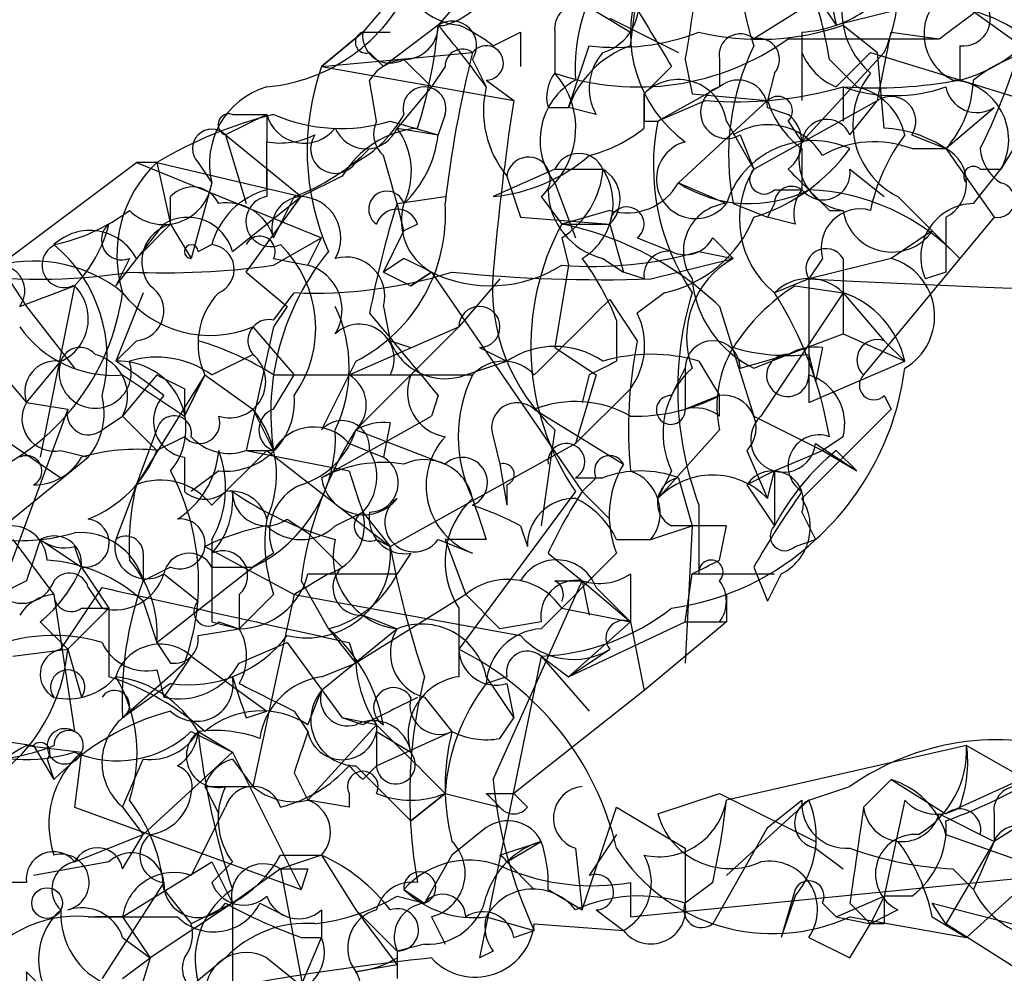
# Model space of a CAD drawing. Extents: x 13 to 1077, y 1 to 884.
# Drawn here: x 233 to 245, y 204 to 216 of the extents above; entities that cross this region are included whole.
import ezdxf

# ---------------------------------------------------------------- set-up
doc = ezdxf.new("R2010")
doc.units = 0
doc.header["$MEASUREMENT"] = 0
doc.layers.add('MAIN', color=5, linetype='CONTINUOUS')

msp = doc.modelspace()

# ---------------------------------------------------------------- linework, layer by layer
at = {"layer": 'MAIN'}
for p, q in [((242.9933, 217.6779), (243.332, 216.0693)), ((238.9293, 216.6619), (238.4213, 216.0693)), ((237.998, 216.5773), (237.49, 215.9846)), ((242.9933, 216.5773), (243.332, 216.0693)), ((240.792, 215.8153), (240.8767, 216.4926)), ((242.9933, 216.3233), (242.316, 215.8999)), ((240.3687, 216.2386), (240.792, 215.9846)), ((240.538, 216.1539), (241.3847, 215.7306)), ((244.0093, 216.2386), (243.332, 216.0693)), ((245.0253, 216.2386), (245.618, 215.8153)), ((246.5493, 216.2386), (245.364, 214.2913)), ((238.4213, 216.0693), (237.744, 215.5613)), ((243.4167, 216.0693), (243.84, 215.7306)), ((236.982, 215.5613), (237.49, 215.9846)), ((237.49, 215.9846), (236.982, 215.5613)), ((237.49, 215.9846), (237.8287, 215.9846)), ((239.0987, 215.8153), (239.4373, 215.9846)), ((239.4373, 215.9846), (239.4373, 215.5613)), ((239.8607, 215.9846), (239.8607, 215.4766)), ((242.7393, 215.8999), (244.602, 215.8999)), ((242.9087, 215.9846), (242.9087, 215.1379)), ((244.0093, 215.9846), (244.602, 215.8999)), ((240.03, 215.0533), (240.284, 215.8153)), ((244.856, 215.8153), (244.856, 215.3919)), ((236.982, 215.5613), (238.8447, 215.7306)), ((237.5747, 215.7306), (237.744, 215.5613)), ((243.9247, 215.7306), (242.9087, 214.6299)), ((243.332, 215.3073), (243.7553, 215.7306)), ((243.7553, 215.7306), (245.9567, 215.0533)), ((243.9247, 214.7993), (243.84, 215.7306)), ((236.982, 215.5613), (239.3527, 215.1379)), ((237.998, 215.6459), (238.3367, 215.3073)), ((238.506, 215.5613), (238.3367, 215.3073)), ((238.8447, 215.6459), (239.014, 215.3073)), ((241.3, 215.5613), (240.9613, 215.2226)), ((241.4693, 215.6459), (241.554, 215.2226)), ((241.8927, 215.6459), (241.8927, 215.3073)), ((243.2473, 215.6459), (243.586, 215.3073)), ((242.57, 215.4766), (242.4853, 215.1379)), ((237.6593, 214.8839), (237.5747, 215.3919)), ((238.3367, 215.3073), (237.9133, 214.7993)), ((239.014, 215.3919), (239.3527, 215.1379)), ((241.8927, 215.3073), (241.1307, 214.8839)), ((243.4167, 215.3073), (243.4167, 214.8839)), ((240.9613, 214.7993), (240.9613, 215.2226)), ((241.554, 215.2226), (242.4853, 215.1379)), ((239.776, 215.0533), (240.03, 215.0533)), ((240.3687, 214.9686), (240.03, 215.0533)), ((241.7233, 215.1379), (241.1307, 214.8839)), ((242.4853, 215.1379), (241.3847, 214.1219)), ((242.316, 214.2913), (243.84, 215.1379)), ((242.4853, 215.0533), (242.7393, 214.9686)), ((243.5013, 214.7146), (243.84, 215.1379)), ((244.6867, 214.5453), (245.2793, 215.0533)), ((236.3047, 214.9686), (235.7967, 214.7146)), ((235.8813, 214.9686), (236.3047, 214.9686)), ((238.506, 214.9686), (238.4213, 214.7146)), ((237.8287, 214.8839), (238.4213, 214.7146)), ((240.9613, 214.8839), (241.1307, 214.8839)), ((241.9773, 214.8839), (242.316, 214.2913)), ((242.7393, 214.8839), (242.9087, 214.6299)), ((235.7967, 214.7146), (236.728, 213.9526)), ((235.7967, 214.7146), (236.0507, 213.8679)), ((237.9133, 214.7993), (238.4213, 214.7146)), ((242.1467, 214.7146), (242.316, 214.2913)), ((244.2633, 214.7146), (244.6867, 214.5453)), ((236.3047, 214.0373), (236.3047, 214.6299)), ((242.9087, 214.5453), (242.9087, 214.0373)), ((244.2633, 214.5453), (244.6867, 214.5453)), ((244.6867, 214.5453), (245.2793, 213.6986)), ((233.0027, 213.1059), (234.696, 214.3759)), ((234.95, 214.3759), (234.696, 214.3759)), ((234.696, 214.3759), (236.982, 213.4446)), ((234.95, 214.3759), (236.728, 213.9526)), ((234.95, 214.3759), (235.1193, 213.6139)), ((235.458, 214.3759), (235.6273, 214.1219)), ((237.236, 214.2066), (236.728, 213.9526)), ((239.8607, 214.2913), (239.0987, 213.9526)), ((239.268, 214.2066), (239.4373, 213.6986)), ((239.8607, 214.2913), (240.4533, 214.2913)), ((243.5013, 214.2913), (243.9247, 213.9526)), ((245.0253, 213.8679), (245.364, 214.2913)), ((245.11, 214.2913), (245.364, 214.2913)), ((235.6273, 214.1219), (235.3733, 213.1906)), ((239.8607, 214.1219), (240.1147, 213.4446)), ((241.3847, 214.1219), (241.9773, 213.8679)), ((241.3847, 214.1219), (241.9773, 213.8679)), ((242.57, 214.0373), (242.9087, 214.0373)), ((235.1193, 213.6139), (235.1193, 213.9526)), ((235.8813, 213.2753), (236.728, 213.9526)), ((236.0507, 213.0213), (236.728, 213.9526)), ((236.6433, 213.9526), (236.3893, 213.4446)), ((237.9133, 213.8679), (238.506, 213.9526)), ((239.6913, 213.9526), (239.9453, 213.6139)), ((242.062, 213.8679), (242.4853, 213.6986)), ((242.57, 213.8679), (242.4853, 213.6986)), ((244.094, 213.9526), (244.5173, 213.5293)), ((240.538, 213.7833), (239.9453, 213.6139)), ((243.2473, 213.7833), (243.4167, 213.7833)), ((234.442, 212.8519), (235.0347, 213.6139)), ((235.1193, 213.6139), (234.696, 213.1906)), ((235.1193, 213.6139), (235.3733, 213.1906)), ((235.1193, 213.6139), (235.3733, 213.1906)), ((238.1673, 213.6139), (237.998, 213.5293)), ((239.4373, 213.6986), (240.538, 213.6139)), ((239.9453, 213.6139), (240.538, 213.6139)), ((240.538, 213.6139), (240.7073, 213.0213)), ((242.824, 213.6139), (242.4853, 213.6986)), ((245.2793, 213.6986), (244.856, 213.1906)), ((237.744, 213.0213), (237.998, 213.5293)), ((244.5173, 213.5293), (244.0093, 213.1906)), ((244.5173, 213.5293), (244.0093, 213.1906)), ((244.5173, 213.5293), (244.856, 213.1906)), ((235.458, 213.2753), (235.6273, 213.3599)), ((236.3893, 213.1059), (236.982, 213.4446)), ((236.8127, 213.1059), (236.982, 213.4446)), ((239.9453, 213.4446), (240.03, 213.1059)), ((240.8767, 213.4446), (241.3, 213.2753)), ((241.808, 213.4446), (242.062, 213.1906)), ((241.6387, 213.2753), (242.062, 213.1906)), ((233.0027, 213.1059), (233.3413, 212.5979)), ((234.6113, 213.1906), (234.442, 212.8519)), ((236.3893, 213.1906), (236.8127, 213.1059)), ((237.998, 213.1906), (237.744, 213.0213)), ((240.03, 213.1059), (239.8607, 212.0899)), ((240.4533, 213.1906), (240.7073, 213.0213)), ((241.046, 212.9366), (242.062, 213.1906)), ((243.1627, 213.1906), (242.9933, 212.9366)), ((244.0093, 213.1906), (242.9933, 212.9366)), ((243.4167, 213.1906), (243.4167, 212.7673)), ((244.856, 213.1906), (243.6707, 211.7513)), ((236.0507, 213.0213), (236.5587, 212.5979)), ((237.744, 213.0213), (238.0827, 212.8519)), ((238.3367, 213.0213), (238.0827, 212.8519)), ((238.0827, 212.8519), (238.3367, 213.0213)), ((238.3367, 213.0213), (240.1993, 210.3119)), ((240.9613, 212.9366), (240.7073, 213.0213)), ((244.6867, 213.0213), (244.4327, 212.9366)), ((239.1833, 212.9366), (238.6753, 212.3439)), ((242.9933, 212.9366), (242.57, 212.7673)), ((242.9933, 212.9366), (242.9933, 211.4126)), ((233.2567, 212.5979), (233.934, 212.8519)), ((233.934, 212.8519), (233.5107, 210.7353)), ((234.7807, 212.7673), (234.442, 211.9206)), ((236.3893, 212.4286), (236.6433, 212.7673)), ((241.2153, 212.7673), (240.8767, 212.5133)), ((243.4167, 212.7673), (242.4007, 211.2433)), ((242.824, 212.8519), (243.4167, 212.7673)), ((243.4167, 212.7673), (243.4167, 212.2593)), ((243.4167, 212.7673), (243.9247, 212.1746)), ((240.538, 212.6826), (240.8767, 212.1746)), ((233.3413, 212.5979), (233.934, 211.8359)), ((236.5587, 212.5979), (236.3893, 212.3439)), ((237.744, 212.5979), (237.8287, 212.1746)), ((241.8927, 212.5979), (242.316, 211.2433)), ((240.6227, 212.4286), (240.6227, 211.9206)), ((236.3893, 212.3439), (236.0507, 210.8199)), ((236.1353, 212.3439), (236.6433, 211.7513)), ((237.3207, 211.7513), (238.6753, 212.3439)), ((238.6753, 212.3439), (238.0827, 211.7513)), ((242.7393, 212.0053), (243.4167, 212.2593)), ((243.4167, 212.2593), (244.1787, 211.9206)), ((234.696, 212.1746), (234.442, 211.9206)), ((237.8287, 212.1746), (238.0827, 212.0899)), ((243.9247, 212.1746), (244.1787, 211.9206)), ((243.9247, 212.1746), (244.1787, 211.9206)), ((238.9293, 212.0899), (239.268, 211.9206)), ((239.8607, 212.0899), (240.3687, 211.7513)), ((243.1627, 212.0899), (243.078, 211.6666)), ((231.648, 211.9206), (233.7647, 210.4813)), ((232.8333, 212.0053), (233.3413, 211.4126)), ((233.3413, 211.4126), (233.7647, 211.9206)), ((235.6273, 211.7513), (236.1353, 212.0053)), ((237.4053, 211.9206), (236.982, 211.0739)), ((238.76, 211.7513), (239.268, 211.9206)), ((241.6387, 211.9206), (241.8927, 211.4973)), ((242.1467, 211.8359), (242.7393, 212.0053)), ((242.316, 211.8359), (242.7393, 212.0053)), ((242.9933, 212.0053), (243.078, 211.6666)), ((242.9933, 211.4126), (244.1787, 211.9206)), ((241.3, 211.4973), (241.4693, 211.8359)), ((241.4693, 211.8359), (241.4693, 211.3279)), ((234.5267, 211.7513), (235.2887, 211.2433)), ((234.95, 211.7513), (234.5267, 211.2433)), ((235.5427, 211.7513), (234.696, 210.3966)), ((235.2887, 211.2433), (235.5427, 211.7513)), ((235.5427, 211.7513), (235.2887, 211.2433)), ((235.5427, 211.7513), (236.1353, 211.3279)), ((236.3893, 211.7513), (238.8447, 211.7513)), ((236.3893, 211.3279), (236.6433, 211.7513)), ((238.0827, 211.7513), (237.4053, 211.0739)), ((237.8287, 211.7513), (238.0827, 211.7513)), ((240.3687, 211.7513), (240.1147, 210.9046)), ((240.284, 211.7513), (240.1993, 211.4126)), ((235.2887, 211.5819), (235.2887, 211.2433)), ((240.792, 211.5819), (240.1147, 210.9046)), ((233.3413, 211.4126), (233.8493, 211.3279)), ((238.4213, 211.4973), (238.3367, 211.2433)), ((241.8927, 211.4973), (241.4693, 211.3279)), ((241.8927, 211.2433), (241.8927, 211.4973)), ((243.9247, 211.4973), (244.0093, 211.3279)), ((233.8493, 211.3279), (233.0027, 209.0419)), ((236.1353, 211.3279), (236.3893, 210.8199)), ((239.6067, 211.3279), (240.7073, 210.6506)), ((242.9087, 210.2273), (244.0093, 211.3279)), ((234.2727, 211.0739), (234.5267, 211.2433)), ((234.5267, 211.2433), (234.95, 210.8199)), ((234.5267, 211.2433), (234.95, 210.8199)), ((236.982, 210.4813), (238.3367, 211.2433)), ((242.316, 211.2433), (243.1627, 210.8199)), ((234.696, 210.3966), (234.95, 211.0739)), ((237.4053, 211.0739), (238.506, 210.6506)), ((237.8287, 211.1586), (237.744, 210.7353)), ((239.8607, 211.0739), (239.6913, 209.8886)), ((241.8927, 211.0739), (241.1307, 210.2273)), ((235.2887, 210.9893), (234.95, 210.8199)), ((239.0987, 210.9893), (239.1833, 210.6506)), ((243.4167, 210.9893), (243.1627, 210.8199)), ((233.7647, 210.8199), (234.1033, 210.7353)), ((235.6273, 210.1426), (236.3047, 210.8199)), ((236.0507, 210.8199), (236.3893, 210.8199)), ((236.0507, 210.8199), (237.3207, 210.5659)), ((236.3047, 210.8199), (237.8287, 209.6346)), ((237.3207, 210.9046), (237.744, 210.7353)), ((237.8287, 209.6346), (240.1147, 210.9046)), ((242.2313, 210.8199), (242.4853, 210.2273)), ((242.57, 210.5659), (243.1627, 210.8199)), ((243.078, 210.9046), (243.586, 210.5659)), ((243.1627, 210.8199), (243.586, 210.5659)), ((243.332, 210.8199), (243.586, 210.5659)), ((232.7487, 209.6346), (234.1033, 210.7353)), ((235.2887, 210.7353), (235.2887, 210.3119)), ((235.712, 210.5659), (235.3733, 210.3119)), ((239.1833, 210.6506), (239.268, 210.1426)), ((241.3, 210.5659), (241.1307, 210.2273)), ((242.57, 210.5659), (242.2313, 210.3966)), ((242.4853, 210.2273), (242.57, 210.5659)), ((242.57, 210.5659), (242.57, 209.8886)), ((240.1147, 210.4813), (240.4533, 210.4813)), ((240.3687, 210.4813), (240.1993, 210.3119)), ((241.3847, 210.4813), (241.554, 209.8886)), ((234.696, 210.3966), (234.442, 209.7193)), ((240.1147, 210.3119), (238.6753, 208.3646)), ((239.268, 210.3966), (239.268, 210.1426)), ((240.1993, 210.3119), (240.538, 209.9733)), ((242.2313, 210.3966), (242.57, 209.8886)), ((241.6387, 210.1426), (241.6387, 209.2959)), ((236.5587, 209.9733), (236.8127, 209.8039)), ((237.1513, 209.8886), (237.49, 210.0579)), ((237.49, 210.0579), (237.8287, 209.6346)), ((242.9087, 210.0579), (243.078, 209.7193)), ((239.4373, 209.8886), (239.522, 209.6346)), ((241.046, 209.7193), (241.554, 209.8886)), ((241.554, 209.8886), (241.4693, 208.1953)), ((241.8927, 209.4653), (241.9773, 209.8886)), ((233.172, 209.7193), (233.68, 209.0419)), ((233.5107, 209.7193), (234.0187, 209.3806)), ((236.8127, 209.8039), (237.236, 209.3806)), ((237.6593, 209.7193), (237.8287, 209.6346)), ((238.4213, 209.7193), (238.8447, 209.5499)), ((239.014, 209.7193), (238.506, 209.7193)), ((238.506, 209.7193), (238.76, 209.0419)), ((240.6227, 209.7193), (241.046, 209.7193)), ((242.824, 209.6346), (243.078, 209.7193)), ((233.934, 209.6346), (234.0187, 209.3806)), ((235.5427, 209.6346), (236.6433, 209.0419)), ((234.7807, 209.5499), (234.7807, 209.2113)), ((236.3893, 209.5499), (236.1353, 209.3806)), ((238.0827, 209.5499), (237.9133, 209.2959)), ((240.6227, 209.5499), (239.6913, 208.6186)), ((239.776, 209.5499), (240.1993, 209.2113)), ((234.0187, 209.3806), (234.3573, 208.8726)), ((235.1193, 209.3806), (234.7807, 209.2113)), ((234.95, 208.4493), (236.1353, 209.3806)), ((235.6273, 209.3806), (236.1353, 209.3806)), ((242.316, 209.3806), (242.4853, 208.9573)), ((235.0347, 209.2959), (235.458, 208.9573)), ((237.0667, 209.2959), (236.6433, 209.0419)), ((236.8127, 209.2959), (237.9133, 209.2959)), ((240.792, 209.2959), (240.792, 208.7033)), ((241.4693, 208.7033), (241.554, 209.2959)), ((241.554, 209.2959), (242.57, 209.2959)), ((242.6547, 209.2959), (242.4853, 208.9573)), ((233.3413, 209.2113), (233.0027, 209.0419)), ((233.7647, 208.3646), (234.2727, 209.1266)), ((234.1033, 209.1266), (234.2727, 208.8726)), ((236.728, 209.2113), (237.0667, 208.6186)), ((239.0987, 206.7559), (240.1993, 209.2113)), ((239.8607, 209.2113), (240.1993, 209.2113)), ((240.1993, 209.2113), (240.284, 208.7879)), ((240.1993, 209.2113), (240.792, 208.7033)), ((240.3687, 209.1266), (240.792, 208.7033)), ((233.68, 209.0419), (233.934, 207.3486)), ((235.966, 209.0419), (235.966, 208.6186)), ((236.3893, 209.0419), (235.966, 208.6186)), ((236.6433, 209.0419), (236.1353, 206.6713)), ((236.6433, 209.0419), (239.4373, 208.5339)), ((238.76, 209.0419), (237.4053, 208.1953)), ((238.76, 209.0419), (239.1833, 208.6186)), ((241.9773, 209.0419), (241.9773, 208.7033)), ((241.9773, 209.0419), (241.9773, 208.7033)), ((234.3573, 208.8726), (233.8493, 208.3646)), ((234.0187, 208.8726), (234.3573, 208.8726)), ((234.3573, 208.8726), (234.3573, 208.0259)), ((234.7807, 208.9573), (234.95, 208.4493)), ((238.6753, 208.8726), (238.6753, 208.0259)), ((239.9453, 208.8726), (240.792, 208.7033)), ((237.49, 208.7879), (237.9133, 208.6186)), ((233.5107, 208.7033), (233.8493, 208.3646)), ((235.458, 208.5339), (235.966, 208.6186)), ((235.6273, 208.7033), (235.966, 208.6186)), ((235.712, 208.7033), (235.966, 208.6186)), ((237.9133, 208.6186), (236.982, 207.8566)), ((237.0667, 208.6186), (237.4053, 208.1953)), ((239.6913, 208.7033), (239.1833, 208.6186)), ((240.792, 208.7033), (240.03, 208.0259)), ((240.03, 208.0259), (241.4693, 208.7033)), ((240.792, 208.7033), (240.9613, 207.8566)), ((241.9773, 208.7033), (240.9613, 207.8566)), ((241.4693, 208.7033), (241.9773, 208.7033)), ((241.8927, 208.7033), (241.9773, 208.7033)), ((234.95, 208.4493), (235.1193, 208.1953)), ((235.966, 208.1953), (236.5587, 208.4493)), ((236.5587, 208.4493), (237.236, 207.5179)), ((237.3207, 208.4493), (237.4053, 208.1953)), ((233.172, 208.2799), (233.8493, 208.3646)), ((233.8493, 208.3646), (234.0187, 207.7719)), ((235.3733, 208.2799), (235.0347, 207.7719)), ((235.3733, 208.2799), (236.3047, 207.6026)), ((239.6913, 208.2799), (238.9293, 204.5546)), ((239.6913, 208.2799), (240.284, 207.6026)), ((239.6913, 208.2799), (240.03, 208.0259)), ((239.6913, 208.2799), (240.03, 208.0259)), ((240.03, 208.0259), (240.538, 208.3646)), ((235.2887, 208.1953), (234.5267, 207.5179)), ((236.982, 208.0259), (237.4053, 208.1953)), ((234.95, 208.1106), (235.0347, 207.7719)), ((239.268, 208.0259), (239.014, 207.9413)), ((239.014, 208.0259), (239.3527, 207.5179)), ((235.1193, 207.9413), (234.5267, 207.5179)), ((239.268, 207.9413), (239.3527, 207.5179)), ((236.8127, 207.4333), (236.982, 207.8566)), ((238.252, 207.7719), (238.5907, 207.3486)), ((240.9613, 207.8566), (239.3527, 206.5866)), ((236.0507, 207.5179), (236.3047, 207.6026)), ((236.6433, 207.6026), (236.8127, 207.3486)), ((237.49, 207.4333), (237.236, 207.5179)), ((237.6593, 207.4333), (237.236, 207.5179)), ((239.1833, 207.2639), (239.3527, 207.5179)), ((237.6593, 207.4333), (236.8127, 206.5019)), ((237.6593, 207.4333), (237.6593, 206.9253)), ((235.3733, 207.3486), (235.8813, 207.0946)), ((235.458, 207.3486), (235.8813, 207.0946)), ((237.6593, 207.3486), (238.0827, 207.0946)), ((237.6593, 206.9253), (238.5907, 207.3486)), ((232.8333, 207.2639), (233.426, 207.1793)), ((233.3413, 207.1793), (234.0187, 207.0946)), ((233.426, 207.1793), (233.68, 206.7559)), ((244.9407, 207.1793), (241.9773, 206.5019)), ((244.9407, 207.1793), (246.126, 206.5019)), ((244.9407, 207.1793), (246.126, 206.5019)), ((247.3113, 207.2639), (245.2793, 205.9939)), ((234.0187, 207.0946), (233.934, 206.4173)), ((235.8813, 207.0946), (234.7807, 206.0786)), ((235.8813, 207.0946), (236.728, 205.4013)), ((233.5953, 207.0099), (233.68, 206.7559)), ((234.5267, 206.4173), (234.7807, 207.0099)), ((235.8813, 207.0099), (236.1353, 206.6713)), ((237.4053, 206.9253), (237.8287, 206.5019)), ((237.49, 206.7559), (237.6593, 206.9253)), ((236.6433, 206.8406), (236.8127, 206.5019)), ((245.7873, 206.8406), (244.6867, 206.3326)), ((235.5427, 206.6713), (236.1353, 206.6713)), ((235.5427, 206.6713), (235.712, 206.3326)), ((242.9933, 206.5019), (243.5013, 206.6713)), ((244.0093, 206.7559), (243.6707, 206.4173)), ((244.0093, 206.7559), (243.6707, 206.4173)), ((244.0093, 206.7559), (244.6867, 206.3326)), ((237.3207, 206.5866), (237.3207, 206.4173)), ((238.506, 206.5866), (238.0827, 206.2479)), ((238.0827, 206.2479), (238.506, 206.5866)), ((238.506, 206.5866), (239.1833, 206.4173)), ((239.014, 206.5866), (239.3527, 206.5866)), ((239.522, 206.4173), (239.3527, 206.5866)), ((241.1307, 206.3326), (241.8927, 206.5866)), ((241.8927, 206.5866), (243.078, 205.9939)), ((237.3207, 206.4173), (236.8127, 206.5019)), ((237.8287, 206.5019), (238.0827, 206.2479)), ((241.9773, 205.5706), (242.9933, 206.5019)), ((242.4853, 206.1633), (242.9087, 206.5019)), ((244.1787, 206.5019), (243.9247, 205.3166)), ((233.934, 206.4173), (236.728, 205.4013)), ((234.5267, 206.4173), (234.7807, 206.0786)), ((235.3733, 205.5706), (235.7967, 206.4173)), ((240.1993, 205.1473), (240.6227, 206.4173)), ((240.6227, 206.4173), (241.4693, 205.9093)), ((244.602, 206.3326), (245.2793, 205.9939)), ((245.2793, 206.3326), (245.2793, 205.9939)), ((233.934, 205.7399), (234.7807, 206.0786)), ((234.5267, 205.6553), (234.7807, 206.0786)), ((239.014, 206.1633), (238.5907, 205.8246)), ((240.6227, 206.0786), (240.284, 205.5706)), ((242.4853, 206.1633), (241.808, 204.9779)), ((244.6867, 206.0786), (245.872, 205.6553)), ((245.11, 206.0786), (245.2793, 205.9939)), ((239.1833, 205.8246), (239.6913, 205.9939)), ((239.268, 205.7399), (239.6913, 205.9939)), ((245.2793, 205.9939), (244.6867, 204.9779)), ((245.2793, 205.9939), (245.0253, 205.4013)), ((236.982, 205.8246), (236.474, 205.6553)), ((236.474, 205.8246), (236.982, 205.8246)), ((236.982, 205.8246), (237.4053, 205.1473)), ((238.5907, 205.8246), (238.252, 205.2319)), ((240.1147, 205.9093), (240.1993, 205.1473)), ((240.792, 205.0626), (248.4967, 205.8246)), ((241.4693, 205.9093), (241.4693, 205.2319)), ((243.078, 205.9093), (243.4167, 205.6553)), ((234.3573, 205.7399), (233.426, 205.5706)), ((234.5267, 205.0626), (235.6273, 205.7399)), ((235.6273, 205.7399), (235.8813, 205.2319)), ((235.8813, 205.7399), (235.6273, 205.4859)), ((239.268, 205.7399), (239.6067, 205.4013)), ((236.474, 205.6553), (235.8813, 205.2319)), ((236.474, 205.6553), (236.8127, 203.8773)), ((236.8127, 205.6553), (236.728, 205.4013)), ((244.7713, 205.6553), (245.0253, 205.4013)), ((245.872, 205.6553), (244.9407, 204.8086)), ((233.3413, 205.4859), (232.8333, 205.4859)), ((235.0347, 205.4859), (234.2727, 204.3006)), ((240.792, 205.4859), (240.792, 205.0626)), ((241.808, 205.4859), (241.4693, 205.2319)), ((235.0347, 205.4013), (235.3733, 204.9779)), ((237.998, 205.4013), (238.252, 205.2319)), ((239.776, 205.4013), (240.1993, 205.1473)), ((242.824, 205.4013), (242.6547, 204.8086)), ((235.8813, 205.2319), (234.8653, 204.5546)), ((235.8813, 205.2319), (235.3733, 204.9779)), ((235.8813, 205.2319), (235.8813, 203.9619)), ((236.22, 205.2319), (236.5587, 205.0626)), ((237.9133, 205.3166), (238.252, 205.2319)), ((242.824, 205.3166), (242.6547, 204.8086)), ((243.1627, 205.2319), (243.332, 205.0626)), ((243.332, 205.0626), (243.9247, 205.3166)), ((243.5013, 205.2319), (243.7553, 204.9779)), ((243.9247, 205.3166), (243.7553, 204.9779)), ((244.2633, 205.3166), (243.9247, 205.3166)), ((244.6867, 204.9779), (244.5173, 205.2319)), ((244.5173, 205.2319), (247.142, 204.5546)), ((236.982, 205.1473), (236.982, 204.8086)), ((237.4053, 205.1473), (237.9133, 204.6393)), ((240.3687, 205.1473), (240.7073, 204.8933)), ((244.094, 205.1473), (243.7553, 204.9779)), ((234.1033, 205.0626), (234.5267, 205.0626)), ((234.5267, 205.0626), (234.188, 205.0626)), ((234.5267, 205.0626), (235.204, 205.0626)), ((234.5267, 205.0626), (234.8653, 204.5546)), ((238.3367, 205.0626), (238.506, 204.7239)), ((239.014, 205.0626), (239.6067, 204.8933)), ((239.6067, 204.9779), (240.7073, 204.8933)), ((243.332, 205.0626), (243.7553, 204.9779)), ((243.5013, 205.0626), (244.9407, 204.8086)), ((243.5013, 204.5546), (243.7553, 204.9779)), ((243.9247, 204.9779), (243.7553, 204.9779)), ((244.5173, 205.0626), (244.9407, 204.8086)), ((244.6867, 204.9779), (244.9407, 204.8086)), ((245.618, 204.3853), (244.6867, 204.9779)), ((239.3527, 204.8086), (239.6067, 204.8933)), ((234.5267, 204.8086), (234.8653, 204.5546)), ((236.728, 204.8086), (236.982, 204.8086)), ((236.728, 204.2159), (236.982, 204.8086)), ((238.252, 204.7239), (237.9133, 204.6393)), ((242.9933, 204.8086), (243.5013, 204.5546)), ((237.9133, 204.6393), (237.9133, 204.3006)), ((239.0987, 204.6393), (238.9293, 204.5546)), ((234.5267, 204.3006), (234.8653, 204.5546)), ((234.8653, 204.5546), (234.5267, 203.4539)), ((235.7967, 204.5546), (234.8653, 203.7926)), ((236.3047, 204.5546), (236.728, 204.2159)), ((237.9133, 204.5546), (237.9133, 204.3006)), ((233.3413, 204.3853), (233.5953, 204.1313)), ((237.9133, 204.4699), (237.4053, 204.3853))]:
    msp.add_line(p, q, dxfattribs=at)
msp.add_circle((233.5953, 205.232), 0.1893, dxfattribs=at)
for centre, radius, start, end in [((245.3164, 216.8487), 3.1734, 156.75139, 199.00477), ((242.0289, 216.5642), 2.071, 336.26448, 17.00611), ((242.2797, 215.5371), 2.1699, 143.38517, 183.83691), ((227.0389, 218.3129), 14.6748, 349.52886, 354.20541), ((244.4158, 216.2471), 1.0148, 144.85349, 229.39564), ((238.2096, 217.043), 1.0178, 286.93056, 343.06944), ((236.1073, 217.4633), 2.165, 275.23133, 335.84297), ((238.7538, 216.8794), 0.8139, 201.78703, 264.46523), ((239.3953, 215.0958), 3.8911, 8.1274, 22.37973), ((240.266, 216.3333), 0.6311, 287.26358, 14.61973), ((242.4534, 215.9686), 1.6615, 161.6163, 233.67979), ((452.6958, 342.9845), 246.8296, 210.85116, 211.080343), ((245.0475, 215.96), 0.6317, 134.84608, 244.07181), ((117.9707, 385.4389), 211.6104, 306.756622, 306.985859), ((244.4327, 217.0851), 1.7453, 284.03624, 337.16953), ((244.8983, 216.1479), 0.3353, 262.75205, 50.84646), ((240.157, 216.027), 0.2993, 81.87531, 188.14364), ((242.8238, 217.5092), 1.527, 273.18732, 303.68486), ((244.6197, 214.611), 1.6774, 45.88646, 76.00684), ((237.9834, 218.0846), 7.9571, 333.58952, 345.95764), ((237.9979, 216.0693), 0.4234, 270.01353, 0), ((232.1654, 216.6601), 6.2837, 342.77473, 354.60505), ((238.5906, 215.8152), 0.3053, 326.32555, 123.67445), ((238.4637, 216.4001), 0.3335, 262.69599, 277.28697), ((226.4943, 206.1807), 15.4932, 36.09127, 39.66191), ((237.8662, 214.2407), 1.9996, 51.94835, 66.13206), ((242.3848, 219.027), 3.1325, 256.22105, 289.23316), ((237.5323, 215.8576), 0.1339, 108.42141, 288.46201), ((237.8287, 215.9423), 0.3413, 172.88123, 299.73447), ((240.8878, 218.4911), 3.1847, 251.185, 305.54709), ((240.623, 218.6071), 2.8123, 263.07664, 291.17149), ((242.1466, 215.7024), 0.2602, 49.3796, 192.54553), ((242.3725, 215.646), 0.2601, 319.3796, 102.54553), ((32.2689, 257.8824), 215.8458, 348.578069, 348.807272), ((239.014, 215.6036), 0.2116, 270, 143.12469), ((241.2156, 214.6297), 1.259, 109.66117, 160.33883), ((245.1103, 214.4606), 3.1054, 154.1355, 191.00309), ((246.2531, 213.8254), 1.9903, 88.78511, 128.08883), ((252.7595, 212.2383), 14.3464, 165.91106, 173.4777), ((238.7177, 215.5613), 0.2116, 53.12469, 180), ((240.9385, 215.291), 0.6547, 137.82285, 209.50173), ((243.6281, 216.0267), 0.778, 202.37172, 247.62828), ((239.9068, 214.5251), 3.1029, 160.49175, 203.75213), ((238.0403, 215.0957), 0.5518, 94.39632, 147.53677), ((240.2419, 215.1802), 0.4829, 142.13334, 195.23639), ((239.0986, 214.7993), 1.0196, 311.63634, 41.62841), ((244.5439, 214.8522), 1.0059, 141.62842, 243.42985), ((236.5846, 214.3611), 0.9867, 106.479, 194.0292), ((238.252, 215.0427), 0.2646, 343.73633, 196.26367), ((240.2419, 215.011), 1.2631, 166.43352, 219.55526), ((240.5284, 214.6488), 0.8505, 119.10564, 218.27792), ((241.3846, 214.7993), 0.5986, 8.12334, 135), ((241.9827, 214.9951), 0.3249, 106.08104, 300.31356), ((242.1038, 219.8826), 4.7599, 265.41499, 286.01104), ((242.1255, 215.0321), 0.3605, 3.37206, 130.22889), ((243.7979, 221.1072), 5.8124, 266.23963, 280.48868), ((244.0517, 217.1272), 1.9275, 250.76509, 289.23492), ((243.4164, 214.545), 0.7809, 12.54313, 77.45687), ((243.6703, 215.4428), 1.3559, 318.5549, 357.84872), ((245.0676, 215.3778), 0.3874, 190.48609, 303.11996), ((244.7225, 214.6557), 0.7378, 330.40153, 86.20762), ((325.6612, 215.0532), 84.7001, 179.885408, 180.114524), ((242.6123, 215.0109), 0.1796, 315, 135), ((244.0094, 214.884), 0.3052, 326.28911, 123.71089), ((271.3983, 210.2188), 32.421, 171.27304, 175.04111), ((243.5862, 215.4769), 1.1519, 197.11516, 233.97372), ((237.744, 209.6348), 5.5031, 104.25088, 120.51147), ((235.839, 214.8416), 0.1339, 71.57859, 251.57859), ((490.3045, 214.4606), 254.0003, 179.885409, 180.114592), ((236.7703, 215.0955), 0.4826, 195.24575, 322.13751), ((237.223, 216.8638), 2.0705, 246.25527, 287.01016), ((236.6859, 215.688), 1.4964, 298.73514, 331.26486), ((242.4855, 214.63), 0.4232, 306.84553, 53.14635), ((237.9839, 214.7287), 0.3598, 154.44628, 228.17733), ((243.8825, 214.3336), 2.8063, 168.69127, 213.92733), ((242.4888, 214.0522), 0.788, 31.2169, 122.79464), ((243.2156, 214.5982), 0.3085, 22.16698, 174.10278), ((235.6273, 214.5452), 0.2396, 45, 225), ((236.4739, 215.5617), 0.947, 259.70814, 296.55693), ((237.1513, 214.5453), 0.3053, 146.31514, 326.29952), ((237.5323, 214.9545), 0.4114, 202.16348, 337.83652), ((238.2943, 213.5718), 1.2341, 95.90694, 149.04341), ((237.1889, 214.2639), 0.9008, 333.92136, 36.4679), ((237.0299, 214.881), 1.4013, 313.69884, 353.18029), ((239.8607, 216.1537), 1.7452, 284.03704, 309.09768), ((246.0628, 213.2961), 2.3584, 143.02466, 168.07781), ((243.8398, 213.2747), 1.527, 56.31514, 86.81268), ((241.5963, 214.1642), 0.4827, 105.25408, 322.12814), ((243.0424, 213.5248), 1.119, 65.78743, 162.14473), ((243.5066, 214.4129), 0.6361, 160.05229, 261.87372), ((243.8022, 213.3443), 1.2865, 68.9967, 119.8073), ((235.7264, 216.4217), 2.6338, 290.37247, 314.56776), ((223.9405, 210.1956), 14.4474, 13.34109, 17.17008), ((238.8975, 216.0589), 2.1159, 275.45651, 310.94112), ((240.157, 214.1643), 0.3224, 23.20092, 156.79908), ((241.6387, 215.8997), 2.303, 287.10364, 323.97702), ((244.4609, 214.122), 0.4798, 298.07108, 61.9233), ((245.6601, 214.5874), 0.5517, 184.3764, 237.53996), ((236.0254, 213.2329), 1.5694, 133.2546, 197.25841), ((239.5349, 214.1716), 0.2692, 305.53273, 172.52913), ((245.0254, 214.2066), 0.1198, 45.03384, 225), ((239.353, 214.3757), 1.1035, 302.46164, 355.61364), ((239.7909, 213.8645), 0.788, 301.2169, 32.79464), ((240.2361, 213.9201), 0.4301, 314.59486, 59.66685), ((243.3018, 213.6724), 1.164, 147.87878, 231.04344), ((242.443, 214.1643), 0.1796, 135, 315), ((369.9932, 341.0372), 179.6053, 224.885409, 225.114592), ((243.1688, 214.2488), 0.3352, 219.11624, 7.28402), ((235.0347, 214.2065), 0.5986, 224.98646, 351.87531), ((240.7497, 214.4819), 0.7299, 253.14137, 330.44984), ((242.2644, 215.5133), 1.6462, 237.69725, 296.28176), ((242.7817, 213.868), 0.2116, 53.12469, 180.02706), ((245.3216, 213.9103), 0.2158, 258.70048, 78.66924), ((235.3874, 213.7128), 0.3597, 25.53935, 138.1892), ((236.5591, 213.1055), 0.9659, 105.27073, 164.72927), ((237.7863, 213.7973), 0.2232, 18.44307, 235.29835), ((240.6588, 214.0493), 0.8829, 180.77878, 256.54137), ((243.29, 213.7409), 0.483, 142.14062, 195.24471), ((242.8965, 211.3522), 2.6868, 43.17368, 87.93534), ((235.8142, 213.2779), 0.5988, 16.1649, 99.82728), ((236.3565, 213.6469), 0.3101, 99.61726, 292.26457), ((236.7492, 213.5715), 0.3816, 93.18399, 199.42255), ((236.7111, 213.4446), 0.5083, 330.0146, 88.0946), ((236.481, 213.7278), 2.0298, 297.08766, 3.95771), ((249.082, 210.3565), 11.7077, 162.54704, 169.38428), ((238.6962, 213.6562), 0.7296, 163.13226, 240.48012), ((242.0383, 213.2783), 0.5927, 95.9068, 215.20505), ((245.0394, 213.2048), 0.6633, 91.21814, 203.84848), ((233.1928, 215.6674), 2.3584, 281.92219, 306.97534), ((237.9133, 213.5293), 0.2677, 18.42141, 161.57859), ((240.7497, 213.6139), 0.2117, 306.87531, 180), ((243.6283, 213.3177), 0.4826, 74.7428, 195.26865), ((244.0178, 213.8764), 0.6083, 188.80417, 325.20476), ((232.7319, 214.0183), 1.675, 315.86354, 346.02847), ((234.5146, 213.4204), 0.2494, 129.10835, 292.82139), ((235.2463, 213.1482), 0.4827, 105.25408, 217.87186), ((235.3311, 213.1273), 0.5698, 15.05579, 121.34662), ((242.7449, 212.1022), 3.1817, 151.63228, 214.24197), ((239.1549, 209.7246), 3.9688, 46.38334, 78.51255), ((240.8863, 214.2722), 1.5405, 282.33193, 338.13919), ((413.9866, 213.3599), 169.3002, 179.885375, 180.114592), ((234.1237, 212.8891), 0.6469, 27.78123, 133.30261), ((233.807, 213.1059), 0.275, 116.56505, 296.57437), ((232.5247, 211.9667), 1.8099, 344.96866, 50.33305), ((235.3734, 213.2752), 0.0846, 0.06773, 269.93227), ((235.5956, 213.053), 0.3085, 292.16698, 84.10278), ((236.22, 213.2753), 0.1893, 333.42141, 153.44849), ((235.4723, 212.3299), 1.4368, 324.58656, 45.79803), ((241.4694, 213.6138), 0.3785, 243.41464, 333.44849), ((239.5013, 211.2825), 3.1462, 140.69855, 188.45513), ((240.3258, 217.8506), 4.7599, 265.41499, 286.01104), ((241.2577, 212.9789), 0.2994, 81.87802, 188.12198), ((243.205, 213.0636), 0.2469, 30.95978, 210.95978), ((233.0027, 212.7884), 0.3175, 323.1301, 216.8699), ((233.4261, 211.4126), 1.7454, 50.90853, 104.03863), ((235.0347, 222.848), 9.8358, 267.53284, 277.91599), ((236.6647, 212.5557), 0.5698, 328.65338, 74.94421), ((237.2783, 212.7249), 0.4827, 344.74592, 105.25408), ((195.8474, 128.441), 94.6529, 63.327125, 63.556335), ((239.0654, 214.5012), 1.6496, 243.78445, 302.23623), ((237.3621, 211.1155), 3.5151, 21.9355, 36.18137), ((242.5981, 212.217), 1.1114, 118.8388, 200.05225), ((243.8036, 212.4769), 0.7428, 300.33529, 73.92215), ((233.5107, 219.9643), 7.0297, 260.99165, 279.00754), ((236.8977, 218.4093), 5.6477, 267.41826, 287.44359), ((240.454, 231.4049), 18.4778, 264.21246, 271.83598), ((241.4546, 212.8204), 2.3645, 175.12588, 227.61563), ((242.9025, 213.056), 1.3538, 185.05993, 244.32649), ((242.9933, 212.3438), 0.5988, 45.00677, 134.98647), ((263.5391, 639.161), 426.7193, 267.24024, 271.925384), ((231.653, 213.1679), 2.9015, 292.18755, 352.06399), ((233.5292, 212.4444), 0.5744, 294.20864, 45.19044), ((235.6089, 213.6113), 1.3724, 217.95041, 292.55499), ((234.6679, 212.5414), 0.3679, 274.38079, 57.55389), ((236.3664, 212.1361), 0.9092, 136.03385, 205.04012), ((245.4496, 211.5793), 4.0727, 163.04042, 200.65632), ((244.1357, 210.7782), 2.4537, 122.31503, 147.68497), ((238.4641, 210.1852), 4.8503, 9.54272, 32.16478), ((243.0428, 211.6646), 1.1644, 12.70067, 71.26939), ((472.8972, -20.6079), 329.2647, 134.885409, 135.114591), ((235.5432, 211.8359), 1.7795, 334.64601, 25.35399), ((491.9978, 423.6551), 330.6236, 219.688756, 219.917939), ((238.9293, 212.3439), 0.254, 270, 180), ((240.0669, 212.1174), 0.9014, 323.55343, 26.05337), ((236.3329, 212.1746), 0.2602, 77.48075, 220.58935), ((237.4477, 211.9489), 0.4292, 332.58716, 133.67831), ((234.4103, 213.159), 1.4125, 215.24391, 274.72692), ((234.4406, 208.7002), 3.6203, 57.43413, 73.67852), ((238.5059, 212.4284), 0.7232, 200.54492, 290.56995), ((246.4659, 211.0737), 5.6966, 168.85714, 185.1142), ((241.808, 211.8359), 0.3387, 0, 180), ((243.84, 211.9376), 0.2517, 70.33393, 227.73703), ((234.0005, 211.842), 0.2486, 41.05369, 161.56505), ((239.8606, 211.053), 1.0507, 55.66111, 124.33439), ((243.2471, 211.3703), 1.3865, 148.73362, 192.34413), ((242.7392, 214.3765), 2.3848, 253.50281, 276.11653), ((243.0781, 211.4116), 0.6836, 82.89058, 119.71161), ((233.7055, 211.5395), 0.3857, 81.17026, 199.21012), ((234.188, 211.7851), 0.4445, 162.24993, 17.75007), ((234.0542, 211.4895), 0.5329, 332.47786, 75.45784), ((234.4811, 211.0935), 0.828, 320.41946, 92.70656), ((230.9307, 206.3776), 6.5616, 51.28401, 57.64715), ((234.95, 210.8202), 1.1513, 53.96714, 107.10822), ((235.8475, 211.6666), 0.4445, 252.24993, 49.64479), ((239.2257, 211.4127), 0.5097, 41.62794, 138.37206), ((282.7633, 127.191), 94.6305, 116.443636, 116.6729), ((241.046, 209.9309), 2.0761, 73.41204, 106.58796), ((242.7333, 211.7453), 0.2601, 88.67802, 1.32198), ((242.2734, 211.0316), 1.0791, 131.8108, 205.56767), ((240.7638, 212.2672), 3.442, 312.24816, 352.80169), ((277.4793, 296.3615), 94.6976, 243.31362, 243.542749), ((237.1033, 211.3802), 0.4301, 314.59499, 59.63712), ((238.599, 211.5395), 0.558, 157.69526, 260.40601), ((240.3896, 210.9893), 1.7226, 153.74583, 206.25417), ((242.806, 211.1486), 0.6311, 345.38027, 72.73642), ((243.7977, 211.6243), 0.1796, 135, 315), ((233.6819, 211.2083), 0.3972, 149.04367, 282.0343), ((233.4256, 211.2858), 0.8731, 320.91283, 14.01874), ((235.3591, 211.1821), 0.4523, 135.82409, 261.04581), ((235.7882, 211.421), 0.8585, 264.90769, 5.09896), ((239.395, 211.0951), 0.3147, 47.71774, 199.65015), ((240.1109, 210.0461), 1.3774, 60.36399, 111.47235), ((240.8576, 213.4709), 2.2286, 268.3132, 297.6758), ((241.2915, 211.3195), 0.178, 87.26297, 2.70488), ((241.941, 211.0981), 0.4021, 316.2193, 96.8988), ((234.1034, 211.2716), 0.2603, 167.50701, 310.57503), ((235.1477, 210.5165), 1.2782, 334.85041, 39.4061), ((236.4741, 211.0739), 0.2678, 108.46201, 251.53799), ((241.5964, 210.8624), 0.4825, 52.12085, 105.27178), ((235.1617, 211.0317), 0.2159, 348.66924, 168.72651), ((235.475, 211.1586), 0.2517, 222.26297, 19.66607), ((237.236, 210.8481), 0.3399, 355.24056, 138.36366), ((237.744, 210.4812), 0.6826, 82.8729, 119.74592), ((242.6789, 210.953), 0.4021, 133.7807, 353.08534), ((235.3734, 210.9892), 1.7799, 295.34419, 2.72754), ((236.8842, 210.5411), 0.568, 39.7862, 150.60543), ((236.4316, 211.3703), 1.0178, 286.93056, 343.06944), ((241.2564, 208.6191), 4.5669, 147.48541, 172.54944), ((235.8391, 211.413), 0.6297, 222.29022, 289.63485), ((239.1657, 210.385), 0.8947, 137.50962, 248.97398), ((243.1203, 210.6294), 0.3817, 70.5633, 236.31826), ((234.6959, 208.4492), 2.3843, 83.88219, 106.50061), ((233.5528, 211.3706), 1.5018, 291.50316, 338.48835), ((234.6114, 210.9046), 1.1039, 302.4692, 355.5993), ((234.511, 210.3588), 1.2865, 330.1927, 21.0033), ((237.0241, 210.4954), 0.6391, 316.8006, 30.51327), ((240.0018, 210.6788), 0.2276, 299.75425, 187.11877), ((245.2789, 208.4495), 3.0674, 129.39757, 152.02058), ((233.3414, 210.566), 0.1894, 296.53799, 116.57859), ((233.4399, 211.0602), 0.6638, 268.80004, 330.69303), ((237.5681, 210.4194), 0.3616, 271.04595, 60.88999), ((238.252, 210.1002), 0.6062, 12.10334, 114.7725), ((238.7177, 210.4248), 0.3095, 294.22943, 133.15408), ((240.538, 210.566), 0.1893, 26.55151, 206.57859), ((232.5517, 209.1911), 2.9125, 340.00715, 28.16645), ((237.7439, 209.0421), 1.6284, 81.02298, 117.89636), ((364.4127, 252.6394), 133.8752, 198.317001, 198.54617), ((239.2257, 210.5236), 0.1339, 288.42141, 108.46201), ((240.919, 209.2527), 1.3139, 69.24082, 110.75918), ((241.7658, 210.0156), 1.2344, 149.04022, 202.16603), ((240.6168, 210.0519), 0.543, 322.22682, 71.17801), ((242.5488, 210.1849), 0.3816, 340.5633, 146.30577), ((234.9923, 209.6487), 0.8045, 37.87561, 111.61228), ((237.5008, 210.5492), 0.5232, 187.45643, 322.03282), ((241.4411, 210.1708), 0.3155, 100.2951, 243.43495), ((241.808, 209.5781), 0.9382, 43.78645, 136.21355), ((237.918, 209.6341), 3.311, 166.68566, 182.92229), ((235.5427, 210.6085), 0.3905, 229.42417, 310.57583), ((234.9077, 210.2131), 0.9786, 317.33562, 5.79448), ((235.8644, 209.8631), 0.4539, 14.05155, 98.5782), ((236.3046, 210.3119), 0.4233, 180, 306.88614), ((238.349, 213.9432), 4.3904, 235.80139, 254.16915), ((236.982, 209.8039), 0.6448, 113.19742, 203.19742), ((244.9258, 207.1877), 5.6657, 146.53544, 155.3592), ((252.4111, 203.6101), 11.628, 144.80566, 150.24711), ((238.125, 209.931), 0.3642, 125.54499, 324.45501), ((239.57, 209.4487), 1.0641, 132.97022, 212.77761), ((365.9367, 252.3008), 133.8752, 198.317001, 198.54617), ((240.1006, 209.6487), 0.5788, 88.60403, 181.39597), ((239.6489, 209.2535), 1.0795, 25.5633, 64.4367), ((242.3641, 209.8755), 0.6483, 296.62828, 32.8616), ((237.6152, 206.4558), 3.8864, 62.04103, 71.55713), ((234.061, 209.677), 0.2994, 261.87802, 81.87531), ((235.2357, 209.6664), 0.3085, 247.84002, 95.89722), ((238.2108, 209.6769), 1.929, 171.16125, 199.21926), ((236.8792, 209.8986), 0.6312, 287.28092, 14.61744), ((237.5746, 209.8886), 0.1893, 116.55151, 296.57859), ((238.0122, 209.9874), 0.4431, 170.84589, 279.15411), ((233.1508, 209.4442), 0.4449, 2.71774, 154.66179), ((236.8528, 206.9744), 2.9653, 100.6517, 116.21941), ((236.728, 210.3331), 0.6138, 226.39943, 313.60057), ((241.6386, 40.5387), 169.3502, 89.885409, 90.114558), ((242.697, 209.7616), 0.1796, 135, 315), ((233.2568, 212.0905), 2.3848, 263.88347, 286.49719), ((360.4259, 167.1153), 133.8752, 161.443679, 161.672862), ((233.68, 209.4229), 0.3413, 352.88123, 119.73447), ((233.8071, 210.1003), 0.4827, 232.11877, 285.24263), ((233.9991, 208.9958), 0.8107, 15.41441, 94.60576), ((234.823, 209.6262), 0.3922, 166.26846, 302.65713), ((234.569, 209.55), 0.2116, 359.97294, 126.87531), ((489.6271, 209.2113), 254.0003, 179.885409, 180.114592), ((238.0159, 209.5037), 0.8911, 165.99807, 263.38784), ((240.8524, 212.1026), 3.2609, 277.88957, 313.04031), ((236.7974, 209.5415), 1.0355, 256.67235, 5.15836), ((249.0542, 211.7283), 11.4191, 190.56501, 198.91889), ((233.4764, 207.5508), 1.9182, 47.15909, 86.44621), ((233.5749, 208.5553), 1.3792, 355.59205, 41.28441), ((235.3459, 209.2337), 0.3174, 27.56603, 168.69715), ((235.762, 209.2728), 0.3081, 311.46058, 115.92467), ((239.8835, 208.954), 0.5151, 19.58198, 150.03022), ((199.3633, 294.0756), 94.6977, 296.457279, 296.686407), ((241.7869, 209.3171), 0.1497, 315, 188.14093), ((232.41, 210.058), 1.7455, 309.09402, 337.16475), ((237.4618, 209.1266), 0.3399, 131.63634, 274.75944), ((233.8705, 209.0632), 0.2413, 15.23429, 142.13751), ((234.432, 209.4834), 0.6312, 255.38256, 342.71908), ((235.9539, 209.5017), 0.8832, 270.785, 346.52395), ((236.7562, 209.8744), 1.2937, 283.888, 333.43693), ((239.2757, 208.4184), 0.8091, 34.14965, 129.59432), ((240.4111, 209.8458), 0.6689, 251.54067, 304.70924), ((233.2849, 209.3525), 0.4197, 227.74284, 340.33423), ((405.1227, 970.7925), 780.5925, 257.3571995, 257.586381), ((238.7987, 207.7429), 4.2779, 159.92489, 183.0149), ((240.1289, 208.7737), 0.4432, 80.86071, 189.13929), ((239.776, 209.042), 0.1893, 333.42141, 63.42141), ((241.5537, 208.9573), 0.4236, 323.15715, 36.84285), ((233.7223, 208.4917), 0.5518, 94.39632, 147.53677), ((233.8917, 209.0419), 0.2117, 180, 306.87531), ((235.585, 208.8303), 0.1796, 135, 315), ((239.5695, 211.0901), 2.8128, 272.48177, 307.96788), ((235.3731, 208.28), 0.6828, 330.2624, 29.73031), ((235.7077, 207.0559), 2.071, 10.49984, 48.98819), ((238.4002, 208.3223), 0.57, 148.67765, 254.93002), ((238.2147, 207.86), 0.8163, 11.72563, 111.66846), ((239.7336, 207.899), 0.7208, 93.36413, 176.63587), ((240.7074, 208.5022), 0.2182, 67.18418, 219.08622), ((233.6716, 206.3915), 2.1438, 73.71649, 113.01891), ((235.3366, 209.4579), 1.5321, 261.8461, 322.90796), ((235.1617, 208.4916), 0.2993, 261.85636, 8.12469), ((240.0889, 209.1075), 0.8681, 221.35729, 301.15392), ((234.8229, 208.703), 0.6059, 204.75467, 282.10929), ((234.9887, 207.8556), 0.5726, 47.80976, 162.69791), ((231.6779, 208.5478), 2.1791, 304.68551, 355.1774), ((233.827, 208.0533), 0.3175, 101.31701, 242.41797), ((239.1362, 208.3834), 0.4613, 182.33579, 286.60051), ((237.0494, 205.0751), 3.6694, 13.14056, 63.69821), ((239.5219, 208.0824), 0.2602, 49.3796, 192.54553), ((235.218, 208.6046), 0.8526, 257.58562, 331.31285), ((238.9299, 208.2802), 1.527, 183.18732, 213.68486), ((233.8494, 207.8989), 0.2117, 323.12469, 216.85907), ((233.8493, 208.534), 0.7807, 257.47517, 319.39473), ((233.4015, 204.977), 3.1952, 47.92269, 72.59431), ((234.2727, 206.6712), 1.3652, 29.748, 82.87655), ((232.8755, 207.0805), 1.8297, 341.56505, 31.11144), ((235.4352, 207.9315), 0.456, 226.155, 11.9482), ((362.9659, 250.1219), 133.8752, 198.327138, 198.556321), ((237.109, 207.1369), 0.898, 98.1301, 171.8699), ((238.7729, 207.3096), 0.7229, 97.7591, 197.30202), ((244.0472, 206.5612), 5.9774, 165.8159, 190.36357), ((320.9746, 377.0868), 189.3057, 243.31696, 243.546156), ((237.871, 207.6449), 0.2468, 30.95978, 239.02828), ((240.9467, 206.444), 2.4448, 142.23436, 176.65625), ((234.4279, 207.6731), 0.184, 302.48075, 147.51925), ((237.4163, 207.4922), 0.5669, 140.00162, 268.88839), ((237.3065, 207.7578), 0.3392, 163.06616, 286.93384), ((322.4886, 38.2577), 189.3281, 116.44709, 116.676246), ((238.4369, 207.6805), 0.3658, 165.53068, 294.86266), ((235.941, 204.5591), 3.1525, 105.10879, 135.8251), ((234.9921, 206.9676), 0.7207, 130.22189, 229.77811), ((236.2342, 206.5442), 1.0608, 56.94964, 130.6839), ((237.617, 207.0099), 0.4734, 10.30809, 116.56505), ((449.7575, 418.6848), 299.354, 224.885409, 225.114592), ((233.8131, 207.1672), 0.218, 56.31722, 340.55122), ((233.8609, 207.1831), 0.1809, 330.7147, 181.20338), ((234.4574, 208.3339), 1.3453, 247.10396, 312.90945), ((234.8653, 207.6872), 0.6826, 262.88019, 330.26137), ((234.9078, 207.3909), 0.5518, 302.46323, 355.60368), ((235.7013, 207.0469), 0.3876, 128.88375, 284.2514), ((235.6698, 205.7837), 1.5792, 69.60957, 97.70781), ((245.2675, 208.4613), 9.8724, 186.47145, 198.05651), ((363.7279, 164.7446), 133.8752, 161.443679, 161.672862), ((237.236, 207.4332), 0.4317, 191.30212, 348.69788), ((241.2568, 206.6712), 2.7508, 165.74401, 194.25397), ((239.0141, 208.1957), 0.947, 243.44307, 280.29186), ((233.3284, 209.0742), 2.0702, 246.25192, 287.00994), ((232.7906, 209.2976), 2.2974, 264.72293, 292.77583), ((233.9203, 206.0219), 1.2941, 116.57693, 166.10872), ((233.5106, 207.0946), 0.1197, 315, 134.96616), ((245.3217, 204.0885), 3.1599, 72.05417, 125.17681), ((243.7271, 207.1229), 1.2149, 300.73406, 2.66081), ((243.3725, 206.9679), 1.5824, 339.63763, 7.67743), ((234.8019, 206.2056), 1.1848, 131.37972, 198.75761), ((237.8983, 206.9418), 0.2396, 183.9493, 39.64628), ((235.1193, 206.6713), 0.2678, 341.55828, 71.55828), ((236.008, 206.5446), 0.4822, 105.23219, 164.76781), ((236.0599, 208.0671), 1.701, 284.09016, 317.83552), ((279.7678, 249.1781), 59.892, 224.868565, 225.09768), ((237.49, 206.6713), 0.1893, 333.42141, 206.57859), ((236.6061, 206.2753), 0.9011, 153.92975, 216.45278), ((236.1353, 206.3185), 0.3527, 16.26215, 163.7333), ((236.6435, 207.2645), 0.7811, 229.41303, 282.50971), ((244.8099, 207.313), 5.7383, 185.5713, 204.94035), ((240.2333, 206.2818), 0.391, 94.98878, 252.33908), ((243.7131, 205.7822), 1.0178, 16.9322, 73.08021), ((242.6126, 212.0459), 6.1578, 289.68349, 299.2133), ((245.5757, 206.3749), 0.2994, 81.87802, 188.12198), ((234.7808, 206.6711), 0.5985, 278.11656, 351.88344), ((238.0827, 207.6023), 1.1004, 247.37092, 292.62427), ((196.7487, 164.152), 59.892, 44.885476, 45.114524), ((233.0151, 205.2561), 2.0248, 4.11223, 37.97128), ((236.6716, 206.1068), 0.4195, 317.72447, 70.34709), ((241.146, 206.6482), 0.8441, 257.36001, 350.01876), ((232.7748, 207.5132), 9.2579, 347.35083, 353.7287), ((243.1344, 206.2197), 0.3155, 116.56505, 259.70165), ((241.9354, 206.0483), 1.151, 320.53093, 23.20839), ((243.4589, 206.4595), 0.5518, 175.59333, 274.40667), ((244.5667, 206.8546), 0.5243, 222.27148, 303.48701), ((239.3527, 206.5442), 0.2117, 216.83741, 323.14635), ((242.0197, 206.5806), 0.9229, 195.58725, 294.37974), ((539.9358, 163.4746), 299.3611, 171.752594, 171.981777), ((244.1448, 206.4681), 0.4768, 186.11593, 343.4918), ((244.8561, 206.1351), 0.2602, 347.45447, 130.6204), ((239.2801, 205.7884), 0.4597, 26.5539, 125.36672), ((243.6419, 206.161), 1.0484, 306.34962, 4.75456), ((245.5757, 205.867), 0.3224, 336.78274, 156.82241), ((235.072, 205.8171), 0.3333, 128.32425, 263.57438), ((244.3073, 205.5894), 0.4909, 85.24411, 244.24408), ((238.1975, 205.6008), 0.556, 284.5012, 44.99271), ((239.9877, 205.0202), 1.0178, 106.93056, 163.06944), ((238.2527, 205.4859), 1.5257, 356.82121, 19.4492), ((242.2117, 204.5765), 2.3563, 11.90556, 36.98029), ((233.6723, 205.5321), 0.3342, 38.45094, 187.94584), ((233.7646, 205.486), 0.349, 284.04022, 104.02828), ((234.2162, 205.5988), 0.3155, 10.31297, 153.43495), ((234.6353, 205.451), 0.4009, 4.99388, 133.89849), ((235.1619, 206.544), 1.4964, 298.73514, 331.26486), ((236.0491, 203.7905), 2.2378, 37.32257, 65.36237), ((239.0308, 205.5874), 0.282, 32.73767, 57.26233), ((242.5486, 207.1404), 2.2858, 212.58808, 294.63211), ((240.3688, 205.4859), 0.6825, 299.73551, 29.75425), ((244.9543, 209.8723), 4.221, 249.86497, 267.51516), ((233.9975, 205.4013), 0.3445, 100.6217, 227.49364), ((236.2624, 205.325), 0.3923, 57.35517, 193.72807), ((238.8024, 204.6813), 1.0796, 64.45086, 138.16901), ((242.5038, 205.1513), 0.5976, 325.00405, 99.93522), ((235.1563, 204.9727), 0.636, 70.05229, 171.87372), ((236.6434, 290.3552), 84.7001, 269.885409, 270.114524), ((238.1943, 205.4206), 0.1972, 287.00239, 185.61521), ((240.3265, 208.2381), 2.7913, 247.71488, 279.6), ((240.3649, 205.3667), 0.2194, 270.99226, 111.64135), ((235.4542, 205.4744), 0.4197, 178.42971, 324.70039), ((236.0224, 205.6271), 0.4196, 199.66577, 312.27644), ((238.0996, 205.0371), 0.4539, 81.4218, 165.94845), ((242.9933, 205.3165), 0.1894, 333.46201, 153.39435), ((236.4675, 204.5351), 1.0459, 124.08814, 207.84401), ((238.858, 206.2879), 1.2352, 225.87252, 277.25562), ((238.4758, 205.0566), 0.2843, 1.20944, 141.9288), ((239.592, 204.7459), 0.6591, 37.52195, 151.28061), ((245.9991, 205.8671), 1.0795, 205.5633, 244.4367), ((235.6519, 205.5081), 0.6317, 224.84608, 334.07181), ((238.8019, 210.6074), 6.1585, 240.79241, 250.32077), ((236.6998, 205.4577), 0.4195, 199.65291, 312.27553), ((236.6006, 207.5612), 2.6003, 276.55189, 300.3202), ((238.3048, 204.8086), 0.4265, 97.11002, 203.38555), ((238.2872, 205.4648), 0.7418, 267.27994, 348.47496), ((240.9013, 203.4397), 1.8801, 72.41509, 114.733), ((241.046, 205.1578), 0.4297, 217.98724, 9.9292), ((241.6704, 205.1473), 0.2182, 157.18418, 309.08622), ((328.6246, 205.1472), 84.7001, 179.885408, 180.114524), ((234.3051, 204.5351), 0.8166, 131.43543, 209.63523), ((234.7163, 205.0985), 0.9529, 177.06433, 247.86583), ((234.0186, 204.6391), 0.5357, 18.44848, 108.4248), ((237.7864, 204.6816), 0.4827, 105.26553, 217.86457), ((406.9852, 331.7905), 211.6503, 216.752577, 216.981793), ((237.9171, 204.901), 0.2617, 269.1681, 109.74367), ((238.9717, 204.738), 0.3875, 10.49794, 123.11188), ((233.9551, 203.6021), 1.4679, 84.20591, 151.5861), ((234.908, 204.8508), 0.4823, 322.11564, 15.27804), ((236.7895, 203.6158), 1.3664, 85.4749, 136.60135), ((238.8764, 205.0521), 0.734, 222.67012, 354.19854), ((239.4797, 204.9357), 0.4827, 164.75737, 217.88123), ((236.5224, 204.6241), 0.4952, 264.39073, 21.8723), ((236.0506, 204.1145), 0.5082, 59.9992, 178.1055), ((235.5851, 204.4276), 0.3225, 156.80608, 246.78274), ((241.5774, 173.732), 30.9925, 96.00205, 101.22807), ((237.278, 205.6141), 1.2354, 275.91457, 300.94785), ((232.8927, 204.3175), 0.4537, 284.03012, 8.59446), ((237.0727, 204.1736), 0.3943, 228.7334, 32.47677)]:
    msp.add_arc(centre, radius, start, end, dxfattribs=at)

doc.saveas('drawing.dxf')
